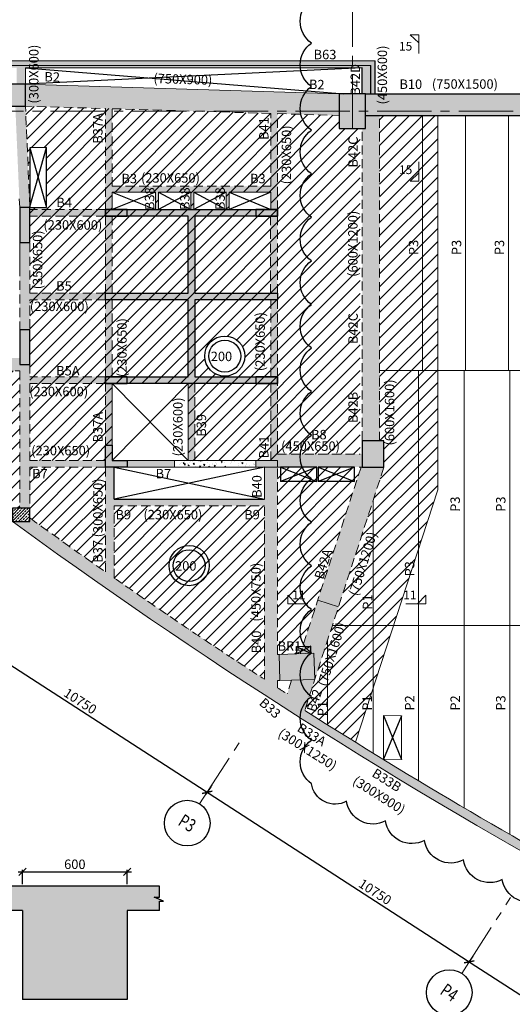
# Model space of a CAD drawing. Units: inches. Extents: x 255902 to 2540378, y -689583 to -53261.
# Drawn here: x 2321897 to 2338872, y -126404 to -92505 of the extents above; entities that cross this region are included whole.
import ezdxf
from ezdxf.enums import TextEntityAlignment as Align

# ---------------------------------------------------------------- set-up
doc = ezdxf.new("R2010")
doc.units = ezdxf.units.IN
doc.header["$LTSCALE"] = 2500
doc.header["$MEASUREMENT"] = 0
doc.header["$PDMODE"] = 35
doc.header["$PDSIZE"] = -1
doc.linetypes.add('CENTER2', pattern=[1.125, 0.75, -0.125, 0.125, -0.125])
doc.linetypes.add('HIDDEN', pattern=[0.375, 0.25, -0.125])
doc.layers.get('Defpoints').update_dxf_attribs({"color": 164})
for name, color, linetype in [('BEAM', 4, 'Continuous'), ('BEAM HATCH', 252, 'Continuous'), ('BEAMNO', 2, 'Continuous'), ('COLDIM', 3, 'Continuous'), ('CUT-', 3, 'Continuous'), ('DIM1', 3, 'Continuous'), ('GRID DIMEN', 3, 'Continuous'), ('GRID MARKING', 1, 'Continuous'), ('HATCH-1', 9, 'Continuous'), ('SLAB MARK', 2, 'Continuous'), ('TEXT1', 1, 'Continuous')]:
    doc.layers.add(name, color=color, linetype=linetype)
for name, color, linetype, lineweight in [('beam size', 2, 'Continuous', 13), ('Grid', 6, 'CENTER2', 5), ('HATCH', 6, 'Continuous', 13), ('PURLIN', 2, 'Continuous', 0), ('S-PURLIN', 2, 'Continuous', 0), ('SEC-LINE', 1, 'Continuous', 15), ('V.COL', 1, 'Continuous', 25), ('V.NEW HATCH', 33, 'Continuous', 30)]:
    doc.layers.add(name, color=color, linetype=linetype, lineweight=lineweight)
doc.styles.add('RD', font='romand.shx', dxfattribs={"height": 325})
doc.styles.add('RT', font='romant.shx', dxfattribs={"height": 400})
doc.dimstyles.new('MAHIDHAR', dxfattribs={"dimtxt": 350, "dimasz": 250, "dimexe": 75, "dimexo": 75, "dimgap": 100, "dimtad": 1, "dimdec": 0, "dimdsep": 46, "dimtxsty": 'RD', "dimblk1": 'OBLIQUE', "dimblk2": 'OBLIQUE', "dimsah": 1, "dimcen": 2.5, "dimdle": 150, "dimclrd": 3, "dimclre": 3, "dimclrt": 2, "dimadec": 0, "dimazin": 0, "dimtfac": 1, "dimtdec": 0, "dimtix": 1, "dimtmove": 0, "dimatfit": 3, "dimldrblk": 'OBLIQUE', "dimfxl": 0, "dimtolj": 1, "dimtzin": 0, "dimarcsym": 0})
pattern_1 = [(50, (152486, 0), (358.63009, -31.376067), [37.5, -412.5]), (355, (152486, 0), (-69.375667, 376.096067), [30, -330]), (100.4514, (152515.9, -2.6), (289.25469, 344.71977), [31.870095, -350.571056]), (46.1842, (152486, 100), (533.62052, -82.75951), [56.25, -618.75]), (96.6356, (152530.47, 93.1), (467.33135, 487.05894), [47.80514, -525.8565]), (351.1842, (152486, 100), (467.33097, 487.0593), [45, -495]), (21, (152536, 75), (298.453526, -201.309445), [37.5, -412.5]), (326, (152536, 75), (121.657666, 362.57502), [30, -330]), (71.4514, (152560.87, 58.22), (420.111314, 161.26525), [31.870095, -350.571056]), (37.5, (152486, 0), (6.079928, 166.446927), [0, -326, 0, -335, 0, -331.25]), (7.5, (152486, 0), (131.534769, 197.205856), [0, -191, 0, -318.5, 0, -126.25]), (327.5, (152374.5, 0), (266.911218, -11.277436), [0, -125, 0, -390, 0, -517.5]), (317.5, (152324.5, 0), (291.593085, 50.05249), [0, -162.5, 0, -259, 0, -367.5])]
pattern_2 = [(45, (152486, 0), (-220.97087, 220.97087), [])]

# ---------------------------------------------------------------- blocks, each defined once
blk = doc.blocks.new('_OBLIQUE')
at = {"color": 0, "linetype": 'ByBlock'}
blk.add_line((-0.5, -0.5), (0.5, 0.5), dxfattribs=at)
blk = doc.blocks.new('*D94')
at = {"layer": 'Defpoints', "color": 0}
for p in [(2319534, -112952), (2328563, -118786, 35), (2328357, -119105)]:
    blk.add_point(p, dxfattribs=at)
at = {"layer": 'GRID DIMEN', "color": 3, "linetype": 'Continuous', "lineweight": -2}
for p, q in [((2319202, -113189), (2328483, -119186)), ((2319493, -113015), (2319287, -113334))]:
    blk.add_line(p, q, dxfattribs=at)
at = {"layer": 'GRID DIMEN', "color": 3, "lineweight": -2}
blk.add_line((2328522, -118849), (2328316, -119168), dxfattribs=at)
at = {"layer": 'GRID DIMEN', "color": 3, "lineweight": -2, "xscale": 250, "yscale": 250, "zscale": 250}
for p, rotation in [((2319328, -113271), 147.1321178854515), ((2328357, -119105), 327.1321178854515)]:
    blk.add_blockref('_OBLIQUE', p, dxfattribs=dict(at, rotation=rotation))
at = {"layer": 'GRID DIMEN', "color": 2, "insert": (2323985, -115967), "char_height": 325, "attachment_point": 5, "rotation": 327.1321, "style": 'RD'}
blk.add_mtext('\\A1;10750', dxfattribs=at)
blk = doc.blocks.new('*D95')
at = {"layer": 'Defpoints', "color": 0}
for p in [(2328522, -118849), (2337552, -124683, 34), (2337386, -124939)]:
    blk.add_point(p, dxfattribs=at)
at = {"layer": 'GRID DIMEN', "color": 3, "linetype": 'Continuous', "lineweight": -2}
for p, q in [((2328482, -118912), (2328316, -119168)), ((2328231, -119023), (2337512, -125020))]:
    blk.add_line(p, q, dxfattribs=at)
at = {"layer": 'GRID DIMEN', "color": 3, "lineweight": -2}
blk.add_line((2337511, -124746), (2337345, -125002), dxfattribs=at)
at = {"layer": 'GRID DIMEN', "color": 3, "lineweight": -2, "xscale": 250, "yscale": 250, "zscale": 250}
for p, rotation in [((2328357, -119105), 147.1321858101318), ((2337386, -124939), 327.1321858101318)]:
    blk.add_blockref('_OBLIQUE', p, dxfattribs=dict(at, rotation=rotation))
at = {"layer": 'GRID DIMEN', "color": 2, "insert": (2334145, -122532), "char_height": 325, "attachment_point": 5, "rotation": 327.1322, "style": 'RD'}
blk.add_mtext('\\A1;10750', dxfattribs=at)
blk = doc.blocks.new('*D96')
at = {"layer": 'Defpoints', "color": 0}
for p in [(2337552, -124683, 34), (2346416, -130773), (2346581, -130517, 34)]:
    blk.add_point(p, dxfattribs=at)
at = {"layer": 'GRID DIMEN', "color": 3, "linetype": 'Continuous', "lineweight": -2}
for p, q in [((2337511, -124746), (2337345, -125002)), ((2337260, -124857), (2346542, -130854))]:
    blk.add_line(p, q, dxfattribs=at)
at = {"layer": 'GRID DIMEN', "color": 3, "lineweight": -2}
blk.add_line((2346540, -130580), (2346375, -130836), dxfattribs=at)
at = {"layer": 'GRID DIMEN', "color": 3, "lineweight": -2, "xscale": 250, "yscale": 250, "zscale": 250}
for p, rotation in [((2337386, -124939), 147.134532732451), ((2346416, -130773), 327.134532732451)]:
    blk.add_blockref('_OBLIQUE', p, dxfattribs=dict(at, rotation=rotation))
at = {"layer": 'GRID DIMEN', "color": 2, "insert": (2342043, -127635), "char_height": 325, "attachment_point": 5, "rotation": 327.1345, "style": 'RD'}
blk.add_mtext('\\A1;10750', dxfattribs=at)
blk = doc.blocks.new('*D79')
at = {"layer": 'Defpoints', "color": 0, "linetype": 'ByBlock', "ltscale": 0.1}
for p in [(2325598, -121846), (2321998, -122338), (2325598, -122338)]:
    blk.add_point(p, dxfattribs=at)
at = {"layer": 'DIM1', "color": 3, "linetype": 'ByBlock', "lineweight": -2, "ltscale": 0.1}
for p, q in [((2321848, -121846), (2325748, -121846)), ((2321998, -122263), (2321998, -121771)), ((2325598, -122263), (2325598, -121771))]:
    blk.add_line(p, q, dxfattribs=at)
at = {"layer": 'DIM1', "color": 3, "linetype": 'ByBlock', "lineweight": -2, "ltscale": 0.1, "xscale": 250, "yscale": 250, "zscale": 250, "rotation": 180}
blk.add_blockref('_OBLIQUE', (2321998, -121846), dxfattribs=at)
at = {"layer": 'DIM1', "color": 3, "linetype": 'ByBlock', "lineweight": -2, "ltscale": 0.1, "xscale": 250, "yscale": 250, "zscale": 250}
blk.add_blockref('_OBLIQUE', (2325598, -121846), dxfattribs=at)
at = {"layer": 'DIM1', "color": 2, "linetype": 'ByBlock', "ltscale": 0.1, "insert": (2323798, -121583), "char_height": 325, "attachment_point": 5, "style": 'RD'}
blk.add_mtext('\\A1;600', dxfattribs=at)

msp = doc.modelspace()

# ---------------------------------------------------------------- hatches: boundary and pattern name
at = {"layer": 'BEAM HATCH', "linetype": 'ByBlock', "ltscale": 0.1}
for points in [[(2303634, -94158), (2309736.3, -94176.5), (2309736.3, -94578.8), (2310186.3, -94578.8), (2310186.3, -94177.8), (2315747.2, -94194.7), (2315747.2, -95278.8), (2316147.1, -95278.8), (2316146.9, -94156.8), (2321797.6, -94156.8), (2321797.6, -94728.8), (2322097.6, -94728.8), (2322097.6, -94156.8), (2333700.6, -94156.8), (2333700.6, -95052.8), (2333811.2, -95052.8), (2333811.2, -95053.2), (2334150.6, -95053.2), (2334150.6, -93926.8), (2315747.2, -93926.8), (2315747.2, -93964.7), (2302738.6, -93925.3, 0.0029532), (2304325.1, -95428.8), (2304325.1, -95128.8), (2304625.1, -95128.8), (2304663.1, -95128.8, -0.0019162)], [(2356493.3, -95053.2), (2356268.3, -95053.2), (2355490.6, -95053.2), (2355490.6, -94123.1), (2355260.6, -94123.1), (2355260.6, -95053.2), (2333811.2, -95053.2), (2333811.2, -95803.2), (2336300.6, -95803.2), (2344636.2, -95803.2, -0.0851642), (2344610.5, -95653.2, -1), (2345510.5, -95653.2, -0.0851642), (2345484.7, -95803.2), (2355260.6, -95803.2), (2355912.4, -95803.2, -0.0632542), (2355893.3, -95653.2, -0.4142136)], [(2332911.2, -95052.8), (2325505.6, -94832.1), (2325199, -94835.4), (2325199, -94823), (2322097.6, -94730.5), (2322097.6, -95480.9), (2325080.5, -95569.8), (2330780, -95739.7), (2332911.2, -95803.2)], [(2332911.2, -95052.8), (2325505.6, -94832.1), (2325199, -94835.4), (2325199, -94823), (2322097.6, -94730.5), (2322097.6, -95480.9), (2325080.5, -95569.8), (2330780, -95739.7), (2332911.2, -95803.2)], [(2322097.7, -95480.9), (2322035.1, -95479), (2321747.3, -95478.8), (2321898, -98973.1), (2322247.1, -98973.1), (2322247.1, -98960)], [(2322097.7, -95480.9), (2322035.1, -95479), (2321747.3, -95478.8), (2321898, -98973.1), (2322247.1, -98973.1), (2322247.1, -98960)], [(2326681.9, -98438.2), (2326581.9, -98438.2), (2326581.9, -99038.1), (2326681.9, -99038.1)], [(2326681.9, -98438.2), (2326581.9, -98438.2), (2326581.9, -99038.1), (2326681.9, -99038.1)], [(2327896.4, -98438), (2327796.4, -98438), (2327796.4, -99038.1), (2327896.4, -99038.1)], [(2327896.4, -98438), (2327796.4, -98438), (2327796.4, -99038.1), (2327896.4, -99038.1)], [(2329111, -98437.8), (2329011, -98437.8), (2329011, -99037.9), (2329111, -99037.9)], [(2329111, -98437.8), (2329011, -98437.8), (2329011, -99037.9), (2329111, -99037.9)], [(2322247.6, -99038.1), (2322247.6, -99268.1), (2324850, -99268.1), (2324850, -99038.1)], [(2322247.6, -99038.1), (2322247.6, -99268.1), (2324850, -99268.1), (2324850, -99038.1)], [(2325079.7, -99268.1), (2324850.5, -99268.1), (2324850.5, -99268.1), (2324850, -99268.1), (2324850, -101918.1), (2325080.4, -101918.1), (2325080.5, -101918.1)], [(2325079.7, -99268.1), (2324850.5, -99268.1), (2324850.5, -99268.1), (2324850, -99268.1), (2324850, -101918.1), (2325080.4, -101918.1), (2325080.5, -101918.1)], [(2330780, -99268.1), (2330541.3, -99268.1), (2330541.3, -101918.1), (2330780, -101918.1)], [(2330780, -99268.1), (2330541.3, -99268.1), (2330541.3, -101918.1), (2330780, -101918.1)], [(2322247.1, -100173.1), (2321897.2, -100173.1), (2321897.2, -101138.1), (2321897.2, -103178.2), (2322247.1, -103178.2), (2322247.1, -102148.1), (2324850, -102148.1), (2324850, -101918.1), (2322247.1, -101918.1)], [(2321897.2, -103178.2), (2322247.1, -103178.2), (2322247.1, -102148.1), (2324850, -102148.1), (2324850, -101918.1), (2322247.1, -101918.1), (2322247.1, -100173.1), (2321897.2, -100173.1), (2321897.2, -101138.1)], [(2325080.5, -102148.1), (2325080.5, -102148.1), (2324850, -102148.1), (2324850, -104798.1), (2325080, -104798.1)], [(2325080.5, -102148.1), (2325080.5, -102148.1), (2324850, -102148.1), (2324850, -104798.1), (2325080, -104798.1)], [(2330550, -104798.1), (2330780, -104798.1), (2330780, -102148.1), (2330550, -102148.1)], [(2330550, -104798.1), (2330780, -104798.1), (2330780, -102148.1), (2330550, -102148.1)], [(2322247.6, -105028.1), (2324850, -105028.1), (2324850, -104798.1), (2322247.6, -104798.1), (2322247.6, -104378.2), (2321897.6, -104378.2), (2321897.6, -104148.2), (2316197.2, -104148.2), (2316197.2, -104178.2), (2317247.2, -104178.2), (2317247.2, -104598.2), (2321897.6, -104598.2), (2321897.6, -109328.3), (2322247.6, -109328.3), (2322247.6, -107908.1), (2324850.1, -107908.1), (2324850.1, -107678.1), (2322247.6, -107678.1)], [(2322247.6, -105028.1), (2324850, -105028.1), (2324850, -104798.1), (2322247.6, -104798.1), (2322247.6, -104378.2), (2321897.6, -104378.2), (2321897.6, -104148.2), (2316197.2, -104148.2), (2316197.2, -104178.2), (2317247.2, -104178.2), (2317247.2, -104598.2), (2321897.6, -104598.2), (2321897.6, -109328.3), (2322247.6, -109328.3), (2322247.6, -107908.1), (2324850.1, -107908.1), (2324850.1, -107678.1), (2322247.6, -107678.1)], [(2324850, -107158.3), (2325080.5, -107158.3), (2325080.5, -105028.1), (2324850, -105028.1)], [(2324850, -107158.3), (2325080.5, -107158.3), (2325080.5, -105028.1), (2324850, -105028.1)], [(2327700, -107677.9), (2327930, -107677.9), (2327930, -105028.1), (2327700, -105028.1)], [(2327700, -107677.9), (2327930, -107677.9), (2327930, -105028.1), (2327700, -105028.1)], [(2330780, -105028.1), (2330550, -105028.1), (2330550, -107677.9), (2330780, -107677.9), (2330780, -107908.3), (2333698.8, -107908.3), (2333698.8, -107458.3), (2330780, -107458.3)], [(2330780, -105028.1), (2330550, -105028.1), (2330550, -107677.9), (2330780, -107677.9), (2330780, -107908.3), (2333698.8, -107908.3), (2333698.8, -107458.3), (2330780, -107458.3)], [(2327235.2, -107677.9), (2325600.1, -107678.1), (2325600.1, -107908.3), (2327235.2, -107908.3)], [(2327235.2, -107677.9), (2325600.1, -107678.1), (2325600.1, -107908.3), (2327235.2, -107908.3)], [(2330780, -107908.3), (2330330, -107908.3), (2330330, -115214.1), (2330780, -115505.2)], [(2330780, -107908.3), (2330330, -107908.3), (2330330, -115214.1), (2330780, -115505.2)], [(2333661.7, -107908.3), (2334450.6, -107908.3), (2332066.2, -115217.3), (2332035.3, -114317.9), (2331565.5, -114334)], [(2330330, -109009.7), (2325150.1, -109009.7), (2325150.1, -109239.7), (2330330, -109239.7)], [(2330330, -109009.7), (2325150.1, -109009.7), (2325150.1, -109239.7), (2330330, -109239.7)], [(2327786.5, -114075.6), (2329290.4, -115073), (2330969.2, -116161.8), (2331113.4, -115719.7, -0.0145483), (2322247.6, -109658.8), (2322247.6, -109778.3), (2321647.6, -109778.3), (2322818.9, -110627.1), (2323896.3, -111395.6), (2325076.1, -112223.9), (2326564.1, -113249.2)], [(2327786.5, -114075.6), (2329290.4, -115073), (2330969.2, -116161.8), (2331113.4, -115719.7, -0.0145483), (2322247.6, -109658.8), (2322247.6, -109778.3), (2321647.6, -109778.3), (2322818.9, -110627.1), (2323896.3, -111395.6), (2325076.1, -112223.9), (2326564.1, -113249.2)], [(2330836, -114359.2), (2330780, -114361.1), (2330780, -115261.6), (2330866.9, -115258.6)], [(2332066.2, -115217.3), (2331268.4, -115244.8), (2330969.2, -116161.8), (2331623.4, -116574.9)], [(2332066.2, -115217.3), (2331268.4, -115244.8), (2330969.2, -116161.8), (2331623.4, -116574.9)], [(2331718.3, -116283.9), (2331622.2, -116578.3), (2332506.3, -117136.2), (2332506.3, -116782, -0.0012616)], [(2332506.3, -116782), (2332506.3, -117136.2, 0.0049745), (2335644.9, -119061.1), (2335644.9, -118711.2, -0.0049857)], [(2335644.9, -118711.2), (2335644.9, -119061.1, 0.0116189), (2343119.9, -123310.7), (2343967.5, -123804.9), (2344698.7, -124218), (2348511.5, -126310.9), (2349184.4, -126669), (2350853.5, -127563.6), (2351735.2, -128015.6), (2351735.2, -127678.5), (2350992.8, -127297.9), (2349325.7, -126404.3), (2348654.2, -126047), (2344909.4, -123991.4), (2344735.7, -124107.6), (2344506.2, -123764.6), (2344116.9, -123544.7), (2343266.6, -123049, -0.0118693)], [(2325597.5, -123178), (2326711.8, -123178), (2326711.8, -122848.5), (2326849.7, -122848.5), (2326532.3, -122718.6), (2326711.8, -122718.6), (2326711.8, -122338), (2320044.6, -122338), (2320044.6, -122673.8), (2319865.1, -122673.8), (2320182.5, -122803.8), (2320044.6, -122803.8), (2320044.6, -123178), (2321997.5, -123178), (2321997.5, -126238), (2325597.5, -126238)]]:
    msp.add_hatch(color=256, dxfattribs=at).paths.add_polyline_path(points)
h = msp.add_hatch(color=256, dxfattribs=at)
h.paths.add_polyline_path([(2325080.5, -95569.8), (2324850, -95562.9), (2324850, -99038.1), (2325082.5, -99038.1), (2325082.5, -98437.3), (2325080.5, -98437.3), (2325080.5, -98240.9)])
h.paths.add_polyline_path([(2330780, -95739.7), (2330550, -95732.8), (2330550, -98240.9), (2330550, -98437.3), (2330550, -99038.1), (2330780, -99038.1)])
h.paths.add_polyline_path([(2330550, -98240.9), (2325080.5, -98240.9), (2325080.5, -98437.3), (2330550, -98437.3)])
h = msp.add_hatch(color=256, dxfattribs=at)
h.paths.add_polyline_path([(2325080.5, -95569.8), (2324850, -95562.9), (2324850, -99038.1), (2325082.5, -99038.1), (2325082.5, -98437.3), (2325080.5, -98437.3), (2325080.5, -98240.9)])
h.paths.add_polyline_path([(2330780, -95739.7), (2330550, -95732.8), (2330550, -98240.9), (2330550, -98437.3), (2330550, -99038.1), (2330780, -99038.1)])
h.paths.add_polyline_path([(2330550, -98240.9), (2325080.5, -98240.9), (2325080.5, -98437.3), (2330550, -98437.3)])
h = msp.add_hatch(color=256, dxfattribs=at)
h.paths.add_polyline_path([(2334300.6, -104211.2), (2333700.6, -104211.2), (2333700.6, -107008.3), (2334300.6, -107008.3)])
h.paths.add_polyline_path([(2334300.6, -95803.2), (2333811.2, -95803.2), (2333811.2, -96252.8), (2333700.6, -96252.8), (2333700.6, -104211.2), (2334300.6, -104211.2)])
h = msp.add_hatch(color=256, dxfattribs=at)
edge = h.paths.add_edge_path()
edge.add_arc((2430809.4, 39630.4), 184588.5, 235.080081, 235.081932)
edge.add_line((2325150.1, -111726.9), (2325150.1, -111723.5))
edge.add_line((2325150.1, -111723.5), (2325145.2, -111723.5))
edge = h.paths.add_edge_path()
edge.add_arc((2430809.4, 39630.4), 184588.5, 234.96829, 235.080081)
edge.add_line((2325145.2, -111723.5), (2325150.1, -111723.5))
edge.add_line((2325150.1, -111723.5), (2325150.1, -107908.3))
edge.add_line((2325150.1, -107908.3), (2324850.1, -107908.3))
edge.add_line((2324850.1, -107908.3), (2324850.1, -111517))
h = msp.add_hatch(color=256, dxfattribs=at)
edge = h.paths.add_edge_path()
edge.add_arc((2430809.4, 39630.4), 184588.5, 235.080081, 235.081932)
edge.add_line((2325150.1, -111726.9), (2325150.1, -111723.5))
edge.add_line((2325150.1, -111723.5), (2325145.2, -111723.5))
edge = h.paths.add_edge_path()
edge.add_arc((2430809.4, 39630.4), 184588.5, 234.96829, 235.080081)
edge.add_line((2325145.2, -111723.5), (2325150.1, -111723.5))
edge.add_line((2325150.1, -111723.5), (2325150.1, -107908.3))
edge.add_line((2325150.1, -107908.3), (2324850.1, -107908.3))
edge.add_line((2324850.1, -107908.3), (2324850.1, -111517))
at = {"layer": 'HATCH', "linetype": 'ByBlock'}
h = msp.add_hatch(dxfattribs=at)
h.set_pattern_fill('ANSI33', color=256, scale=600, style=0)
h.set_pattern_definition([(45, (152486, 0), (-106.066017, 106.066017), []), (45, (152592.07, 0), (-106.066017, 106.066017), [75, -37.5])])
h.paths.add_polyline_path([(2321647.6, -109778.3), (2322247.6, -109778.3), (2322247.6, -109328.3), (2321647.6, -109328.3)])
at = {"layer": 'HATCH-1', "linetype": 'ByBlock', "ltscale": 0.1}
h = msp.add_hatch(dxfattribs=at)
h.set_pattern_fill('ANSI31', color=256, scale=2500, style=0)
h.set_pattern_definition(pattern_2)
h.paths.add_polyline_path([(2325082.5, -98438.6), (2325082.5, -99038.4), (2326581.9, -99038.4), (2326581.9, -98438.6)], flags=0)
h.paths.add_polyline_path([(2326681.9, -98438.1), (2326681.9, -99038.1), (2327796.4, -99038.1), (2327796.4, -98438.1)], flags=0)
h.paths.add_polyline_path([(2327896.4, -98438), (2327896.4, -99037.9), (2329011, -99037.9), (2329011, -98438)], flags=0)
h.paths.add_polyline_path([(2329111, -98437.6), (2329111, -99038.1), (2330550, -99038.1), (2330550, -98437.6)], flags=0)
h.paths.add_polyline_path([(2332911.2, -95803.2), (2322097.6, -95479), (2322247.1, -98943.1), (2322247.5, -96911.8), (2322822.3, -96908.5), (2322822.8, -98973.1), (2322247.5, -98973.1), (2322247.6, -99268.1), (2322247.6, -107678.1), (2330780, -107677.9), (2330780, -107458.3), (2333625.6, -107458.3), (2333625.6, -96252.8), (2332911.2, -96252.8)])
h.paths.add_polyline_path([(2327700, -105028.1), (2327700, -107677.9), (2325080.5, -107677.9), (2325080.5, -105028.1)])
edge = h.paths.add_edge_path()
edge.add_arc((2328965.1, -104086.2), 691, 0, 360)
h = msp.add_hatch(dxfattribs=at)
h.set_pattern_fill('ANSI31', color=256, scale=2500, style=0)
h.set_pattern_definition(pattern_2)
h.paths.add_polyline_path([(2336300.6, -97203.2), (2334300.6, -97203.2), (2334300.6, -107008.3), (2334450.6, -107008.3), (2334450.6, -107908.3), (2331889.2, -115760.1, 0.0215117), (2331951.7, -115808, 0.0376802), (2331845, -115895.3), (2331718.3, -116283.9), (2333464.4, -117380.1), (2336300.6, -108686.1)])
h.paths.add_polyline_path([(2336300.6, -95803.2), (2334300.6, -95803.2), (2334300.6, -97203.2), (2336300.6, -97203.2)])
h = msp.add_hatch(dxfattribs=at)
h.set_pattern_fill('ANSI31', color=256, scale=2500, style=0)
h.set_pattern_definition(pattern_2)
edge = h.paths.add_edge_path()
edge.add_line((2319572.4, -104598.2), (2319572.4, -107676.3))
edge.add_arc((2430809.4, 39630.4), 184588.5, 232.942131, 233.801633)
edge.add_line((2321794.6, -109328.3), (2321897.6, -109328.3))
edge.add_line((2321897.6, -109328.3), (2321897.6, -104598.2))
edge.add_line((2321897.6, -104598.2), (2319572.4, -104598.2))
h = msp.add_hatch(dxfattribs=at)
h.set_pattern_fill('ANSI31', color=256, scale=2500, style=0)
h.set_pattern_definition(pattern_2)
h.paths.add_polyline_path([(2330330, -109239.7), (2325150.1, -109239.7), (2325150.1, -111726.9, 0.0084577), (2330330, -115214.1)])
h.paths.add_polyline_path([(2324850.1, -107908.1), (2322247.6, -107908.1), (2322247.6, -109547), (2322247.6, -109658.8, 0.0043311), (2324850.1, -111517)])
h = msp.add_hatch(dxfattribs=at)
h.set_pattern_fill('ANSI31', color=256, scale=2500, style=0)
h.set_pattern_definition(pattern_2)
h.paths.add_polyline_path([(2333661.7, -107908.3), (2330780, -107908.3), (2330780, -114361.1), (2331435.6, -114338.5), (2331444.4, -114333.7), (2331436, -114088.4), (2331648, -114081.1)])
at = {"layer": 'V.NEW HATCH'}
for points in [[(2322097.6, -95478.9), (2322097.6, -94728.9), (2320697.6, -94728.9), (2320697.6, -95478.9)], [(2333811.3, -95052.8), (2332911.3, -95052.8), (2332911.3, -96252.8), (2333811.3, -96252.8)], [(2322247.7, -98973.1), (2321897.7, -98973.1), (2321897.7, -100173.1), (2322247.7, -100173.1)], [(2325600, -99038.1), (2324850, -99038.1), (2324850, -99268.1), (2325600, -99268.1)], [(2330780, -99038.1), (2330030, -99038.1), (2330030, -99268.1), (2330780, -99268.1)], [(2322247.7, -103178.2), (2321897.7, -103178.2), (2321897.7, -104378.2), (2322247.7, -104378.2)], [(2325600, -104798.1), (2324850, -104798.1), (2324850, -105028.1), (2325600, -105028.1)], [(2330780, -104798.1), (2330030, -104798.1), (2330030, -105028.1), (2330780, -105028.1)], [(2333700.6, -107908.3), (2334450.6, -107908.3), (2334450.6, -107008.3), (2333700.6, -107008.3)], [(2325080.2, -107678.3), (2325080.2, -107158.3), (2324850.2, -107158.3), (2324850.2, -107908.3), (2325600.2, -107908.3), (2325600.2, -107678.3)], [(2330030, -107677.9), (2330030, -107908.3), (2330780, -107908.3), (2330780, -107677.9)], [(2330866.9, -115258.6), (2332066.2, -115217.3), (2332035.3, -114317.9), (2330836, -114359.2)]]:
    msp.add_hatch(color=33, dxfattribs=at).paths.add_polyline_path(points)
h = msp.add_hatch(dxfattribs=at)
h.set_pattern_fill('AR-CONC', color=33, scale=50, style=0)
h.set_pattern_definition(pattern_1)
h.paths.add_polyline_path([(2330030, -99268.1), (2330030, -99038.1), (2325600, -99038.1), (2325600, -99268.1), (2327700, -99268.1), (2327700, -101918.1), (2324850, -101918.1), (2324850, -102148.1), (2327700, -102148.1), (2327700, -104798.1), (2325600, -104798.1), (2325600, -105028.1), (2330030, -105028.1), (2330030, -104798.1), (2327930, -104798.1), (2327930, -102148.1), (2330780, -102148.1), (2330780, -101918.1), (2327930, -101918.1), (2327930, -99268.1)])
h = msp.add_hatch(dxfattribs=at)
h.set_pattern_fill('AR-CONC', color=33, scale=50, style=0)
h.set_pattern_definition(pattern_1)
h.paths.add_polyline_path([(2330030, -107677.9), (2327235.2, -107677.9), (2327235.2, -107908.3), (2330030, -107908.3)])

# ---------------------------------------------------------------- linework, layer by layer
at = {"linetype": 'ByBlock', "ltscale": 0.1}
for points in [[(2331951.7, -118808, -0.520567), (2331951.7, -117308, -0.5205671), (2331951.7, -115808, -0.5205671), (2331951.7, -114308, -0.5205671), (2331951.7, -112808, -0.5205671), (2331951.7, -111308, -0.5205671), (2331951.7, -109808, -0.5205671), (2331951.7, -108308, -0.5205671), (2331951.7, -106808, -0.5205671), (2331951.7, -105308, -0.5205671), (2331951.7, -103808, -0.5205671), (2331951.7, -102308, -0.5205671), (2331951.7, -100808, -0.5205671), (2331951.7, -99308, -0.5205671), (2331951.7, -97808, -0.5205671), (2331951.7, -96308, -0.5205671), (2331951.7, -94808, -0.5205671), (2331951.7, -93308, -0.5205671), (2331951.7, -91808, -0.5205671)], [(2347913.5, -126811, -0.5205671), (2346572.6, -126138.7, -0.5205671), (2345231.7, -125466.4, -0.5205671), (2343890.8, -124794.1, -0.5205671), (2342549.9, -124121.8, -0.5205671), (2341209, -123449.5, -0.5205671), (2339868.1, -122777.2, -0.5205671), (2338527.2, -122104.9, -0.5205671), (2337186.3, -121432.6, -0.5205671), (2335845.4, -120760.3, -0.5205671), (2334504.5, -120088, -0.5205671), (2333163.6, -119415.7, -0.5205671), (2331951.7, -118808)]]:
    msp.add_lwpolyline(points, format="xyb", dxfattribs=at)
at = {"layer": 'BEAM', "linetype": 'Continuous', "lineweight": 0, "ltscale": 0.5}
for p, q in [((2315747.2, -93926.8), (2334150.6, -93926.8)), ((2315747.2, -94076.8), (2334000.6, -94076.8)), ((2322097.6, -94156.8), (2333700.6, -94156.8)), ((2322097.6, -94728.8), (2322097.6, -94156.8)), ((2322040.1, -94728.8), (2332911.2, -95052.8)), ((2336300.6, -108686.1), (2336300.6, -95803.2)), ((2330550, -99038.1), (2330550, -98437.3)), ((2321898, -98973.1), (2321885.2, -98676.4)), ((2336300.6, -108686.1), (2333464.4, -117380.1)), ((2332167.9, -112487.4), (2332880.9, -112720.1)), ((2334437.2, -116463.7), (2335055.9, -116477)), ((2334436.7, -117964), (2335055.3, -117977.3))]:
    msp.add_line(p, q, dxfattribs=at)
at = {"layer": 'BEAM', "linetype": 'ByBlock', "ltscale": 0.1}
for p, q in [((2333700.6, -95053.2), (2333700.6, -94156.8)), ((2334000.6, -95053.2), (2334000.6, -94076.8)), ((2334150.6, -95053.2), (2334150.6, -93926.8)), ((2333811.2, -95053.2), (2355260.6, -95053.2)), ((2333811.2, -95803.2), (2344636.2, -95803.2)), ((2326711.8, -122338), (2320044.6, -122338)), ((2321997.5, -123178), (2320044.6, -123178)), ((2321997.5, -123178), (2321997.5, -126238)), ((2326711.8, -123178), (2325597.5, -123178)), ((2325597.5, -123178), (2325597.5, -126238)), ((2325597.5, -126238), (2321997.5, -126238))]:
    msp.add_line(p, q, dxfattribs=at)
at = {"layer": 'BEAM', "linetype": 'HIDDEN', "lineweight": 0, "ltscale": 0.5}
for p, q in [((2322017.7, -95478.5), (2324850, -95562.9)), ((2322247.1, -98943.1), (2322097.6, -95479)), ((2324850, -99068.1), (2324850, -95562.9)), ((2325080.5, -98240.9), (2325080.5, -95569.8)), ((2325080.5, -95569.8), (2330550, -95732.8)), ((2330550, -98240.9), (2330550, -95731.8)), ((2330780, -99038.1), (2330780, -95738.7)), ((2330780, -95739.7), (2332911.2, -95803.2)), ((2334300.6, -107008.3), (2334300.6, -95803.2)), ((2333700.6, -107458.3), (2333700.6, -96252.8)), ((2325080.5, -98240.9), (2330550, -98240.9)), ((2322247.1, -101918.1), (2322247.1, -98943.1)), ((2324850.5, -99038.1), (2322247.6, -99038.1)), ((2324850.5, -99268.1), (2322247.6, -99268.1)), ((2324850, -99268.1), (2324850, -101918.1)), ((2325079.7, -99268.7), (2325080.5, -101918.7)), ((2330541.3, -99267.9), (2330541.3, -101917.9)), ((2330780, -99268.1), (2330780, -101918.1)), ((2321897.2, -104148.2), (2321897.2, -101141.9)), ((2324850, -101918.1), (2322249.3, -101918.1)), ((2322247.1, -104068.1), (2322247.1, -102148.1)), ((2324850, -102148.1), (2322247.1, -102148.1)), ((2324850, -102148.1), (2324850, -104798.1)), ((2325080.5, -102148.1), (2325080, -104798.1)), ((2330550, -102148.1), (2330550, -104798.4)), ((2330780, -102148.1), (2330780, -104798.1)), ((2322247.6, -104378.2), (2322247.6, -104798.1)), ((2319872.4, -104598.2), (2321897.6, -104598.2)), ((2321897.6, -104598.2), (2321897.6, -109328.3)), ((2324850, -104798.1), (2322247.6, -104798.1)), ((2324850, -105028.1), (2322247.6, -105028.1)), ((2322247.6, -105028.1), (2322247.6, -107678.1)), ((2324850, -107182.6), (2324850, -104968.1)), ((2327930, -105028.1), (2327930, -107677.9)), ((2330550, -105028.1), (2330550, -107677.9)), ((2330780, -107458.3), (2330780, -104971.1)), ((2330780, -107458.3), (2333625.6, -107458.3)), ((2324850, -107678.1), (2322247.6, -107678.1)), ((2324850.5, -107908.1), (2322247.6, -107908.1)), ((2322247.6, -107908.1), (2322247.6, -109547)), ((2324850.1, -111517), (2324850.1, -107908.3)), ((2330780, -114361.1), (2330780, -107908.3)), ((2330780, -107908.3), (2333700.6, -107908.3)), ((2333661.7, -107908.3), (2331565.5, -114334)), ((2334450.6, -107908.3), (2333441.3, -111002.3)), ((2325150.1, -109239.7), (2330330, -109239.7)), ((2325150.1, -111726.9), (2325150.1, -109239.7)), ((2330330, -115214.1), (2330330, -109239.7)), ((2333425.8, -111049.7), (2331718.3, -116283.9)), ((2330836, -114359.2), (2330780, -114361.1)), ((2331268.4, -115244.8), (2331113.4, -115719.7)), ((2330866.9, -115258.6), (2330780, -115261.6)), ((2330780, -115505.2), (2330780, -115261.6))]:
    msp.add_line(p, q, dxfattribs=at)
at = {"layer": 'BEAM', "linetype": 'Continuous', "lineweight": 0, "ltscale": 0.5, "extrusion": (0.028232, -0.008373, 0.999566)}
for p, q in [((2325082.5, -98438.6), (2326581.9, -98438.2)), ((2325082.5, -99038.1), (2325082.5, -98438.6)), ((2326581.9, -98438.2), (2326581.9, -99038.4)), ((2326681.9, -98438.1), (2327796.4, -98438)), ((2326681.9, -99038.4), (2326681.9, -98438.1)), ((2327796.4, -98438), (2327796.4, -99038.2)), ((2327896.4, -98438), (2329011, -98437.8)), ((2327896.4, -99038.2), (2327896.4, -98438)), ((2329011, -98437.8), (2329011, -99037.9)), ((2329111, -98437.6), (2330550, -98437.3)), ((2329111, -99037.9), (2329111, -98437.6))]:
    msp.add_line(p, q, dxfattribs=at)
at = {"layer": 'BEAM', "color": 4, "lineweight": 0}
for p, q in [((2321897.2, -101138.1), (2321897.2, -100143.1)), ((2325080.5, -107617.9), (2325080.5, -105028.1)), ((2327700, -105028.1), (2327700, -107677.9)), ((2325080.1, -107678.1), (2330000.5, -107677.6)), ((2324850.1, -107908.3), (2325080.6, -107908.3)), ((2325600.1, -107908.3), (2327235.2, -107908.3)), ((2330330, -109009.7), (2330330, -107908.3))]:
    msp.add_line(p, q, dxfattribs=at)
at = {"layer": 'BEAM', "color": 4, "linetype": 'Continuous'}
for p, q in [((2325150.1, -109009.7), (2325150.1, -107908.3)), ((2332134, -107908.3), (2330884, -107908.3)), ((2330884, -107908.3), (2330884, -108408.3)), ((2332134, -108408.3), (2332134, -107908.3)), ((2333437, -107908.3), (2332187, -107908.3)), ((2332187, -107908.3), (2332187, -108408.3)), ((2333437, -108408.3), (2333437, -107908.3)), ((2332134, -108408.3), (2330884, -108408.3)), ((2333437, -108408.3), (2332187, -108408.3)), ((2325150.1, -109009.7), (2330330, -109009.7))]:
    msp.add_line(p, q, dxfattribs=at)
at = {"layer": 'BEAM', "linetype": 'Continuous', "lineweight": 0, "ltscale": 0.5, "elevation": 21164038.7}
for points in [[(2334437.2, -116463.7, 0.0017018), (2334436.7, -117964, 0.0017018)], [(2335055.9, -116477, 0.0017018), (2335055.3, -117977.3, 0.0017018)]]:
    msp.add_lwpolyline(points, format="xyb", dxfattribs=at)
at = {"layer": 'BEAM', "linetype": 'ByBlock', "ltscale": 0.1}
msp.add_lwpolyline([(2326711.8, -123178), (2326711.8, -122848.5), (2326849.7, -122848.5), (2326532.3, -122718.6), (2326711.8, -122718.6), (2326711.8, -122338)], dxfattribs=at)
at = {"layer": 'BEAM', "linetype": 'Continuous', "lineweight": 0, "ltscale": 0.5}
for radius, start in [(185038.5, 226.201006), (184738.5, 237.562069)]:
    msp.add_arc((2430809.4, 39630.4, 122.9), radius, start, 241.712358, dxfattribs=at)
at = {"layer": 'BEAM', "linetype": 'HIDDEN', "lineweight": 0, "ltscale": 0.5}
for start, end in [(233.975692, 234.96829), (235.081932, 237.020254), (237.186608, 237.30968)]:
    msp.add_arc((2430809.4, 39630.4, 122.9), 184588.5, start, end, dxfattribs=at)
at = {"layer": 'COLDIM', "linetype": 'ByBlock', "ltscale": 0.1}
for p, q in [((2325080.1, -107678.1), (2327700, -105028.1)), ((2325080.5, -105028.1), (2327700, -107677.9))]:
    msp.add_line(p, q, dxfattribs=at)
at = {"layer": 'CUT-', "ltscale": 0.1}
for p, q in [((2322097.6, -94156.8), (2333061.2, -95052.8)), ((2333700.6, -94156.8), (2322097.6, -94728.8)), ((2326581.9, -98438.2), (2325082.5, -99038.1)), ((2325082.5, -98438.6), (2326575, -99038.1)), ((2326679.9, -98438.4), (2327796.4, -99038.1)), ((2327796.4, -98439.8), (2326680, -99037.8)), ((2329011, -98437.8), (2327896.4, -99039)), ((2327896.4, -98439.8), (2329011, -99037.9)), ((2330550, -98437.3), (2329111, -99038.7)), ((2329111, -98439.5), (2330550, -99038.1)), ((2330330, -107908.3), (2325150.1, -109009.7)), ((2325150.1, -107908.3), (2330330, -109009.7)), ((2330884, -107908.3), (2332134, -108408.3)), ((2332134, -107908.3), (2330884, -108408.3)), ((2332187, -107908.3), (2333437, -108408.3)), ((2333437, -107908.3), (2332187, -108408.3)), ((2335055.9, -116477), (2334436.7, -117964)), ((2334437.2, -116463.7), (2335055.3, -117977.3))]:
    msp.add_line(p, q, dxfattribs=at)
at = {"layer": 'CUT-', "linetype": 'Continuous'}
for p, q in [((2322247.1, -98943.1), (2322822.3, -96908.5)), ((2322247.5, -96911.8), (2322822.8, -98973.1)), ((2331926.7, -114071.5), (2331435.6, -114338.5)), ((2331436, -114088.4), (2331926.7, -114071.5)), ((2331436, -114088.4), (2331935.3, -114321.3)), ((2331444.6, -114338.2), (2331436, -114088.4)), ((2331935.3, -114321.3), (2331926.7, -114071.5))]:
    msp.add_line(p, q, dxfattribs=at)
at = {"layer": 'CUT-', "linetype": 'Continuous', "extrusion": (-0.004854, -0.011729, 0.999919), "elevation": -10097}
msp.add_lwpolyline([(2322795.1, -97033.6), (2322220.3, -97036.9), (2322220.3, -99098.4), (2322795.4, -99098.3)], close=True, dxfattribs=at)
at = {"layer": 'Grid', "lineweight": 0}
for p, q in [((2333361.1, -96252.8), (2333359.5, -88074.5)), ((2306087.7, -95653.2), (2399662.6, -95653.2)), ((2328098.4, -119505.1), (2329555, -117250.6)), ((2337127.8, -125338.8), (2338814.7, -122727.7))]:
    msp.add_line(p, q, dxfattribs=at)
at = {"layer": 'GRID MARKING', "color": 1}
for centre in [(2327671.6, -120165.8, -73.3), (2336700.9, -125999.4, -73.3)]:
    msp.add_circle(centre, 786.5, dxfattribs=at)
at = {"layer": 'PURLIN', "linetype": 'ByBlock', "ltscale": 0.1}
for p, q in [((2335779.8, -95803.2), (2335779.8, -104586.2)), ((2337259.1, -95803.2), (2337259.1, -104586.2)), ((2338738.3, -95803.2), (2338738.3, -104586.2)), ((2335644.9, -104586.2), (2335644.9, -118711.2)), ((2337214.2, -104586.2), (2337214.2, -119643.8)), ((2338783.5, -104586.2), (2338783.5, -120555.6)), ((2334075.6, -109057.8), (2334075.6, -117757.4)), ((2332506.3, -113868.3), (2332506.3, -116782))]:
    msp.add_line(p, q, dxfattribs=at)
at = {"layer": 'S-PURLIN', "color": 5, "ltscale": 0.03}
for p, q in [((2334300.6, -104586.2), (2356489.1, -104586.2)), ((2346572.8, -113357.5), (2332673, -113357.5))]:
    msp.add_line(p, q, dxfattribs=at)
at = {"layer": 'SEC-LINE', "ltscale": 3}
for points, elevation in [([(2335652.3, -93667.8), (2335652.3, -93022.7), (2335354.3, -93022.7), (2335652.3, -93306.3)], -21.8), ([(2335652.3, -97396.2), (2335652.3, -98066.3), (2335354.3, -98066.3), (2335652.3, -97782.6)], -21.8), ([(2331828.8, -112619.5), (2331141.6, -112619.5), (2331141.6, -112321.4), (2331425.2, -112619.5)], 56.6), ([(2335207.4, -112619.5), (2335886.8, -112619.5), (2335886.8, -112321.4), (2335603.2, -112619.5)], 56.6)]:
    msp.add_lwpolyline(points, dxfattribs=dict(at, elevation=elevation))
at = {"layer": 'SLAB MARK', "color": 2}
for centre, radius in [((2328965.1, -104086.2), 691), ((2328965.1, -104086.2), 548.4), ((2327735.4, -111300.7), 691), ((2327735.4, -111300.7), 548.4)]:
    msp.add_circle(centre, radius, dxfattribs=at)
at = {"layer": 'V.COL', "color": 1}
for points, elevation in [([(2322097.6, -94728.8), (2320697.6, -94728.8), (2320697.6, -95478.8), (2322097.6, -95478.8)], 13.3), ([(2332911.2, -96252.8), (2333811.2, -96252.8), (2333811.2, -95052.8), (2332911.2, -95052.8)], 80.5), ([(2321897.6, -98973.1), (2321897.6, -100173.1), (2322247.6, -100173.1), (2322247.6, -98973.1)], 13.3), ([(2324850, -99038.1), (2324850, -99268.1), (2325600, -99268.1), (2325600, -99038.1)], 0), ([(2330030, -99038.1), (2330030, -99268.1), (2330780, -99268.1), (2330780, -99038.1)], 0), ([(2321897.6, -103178.2), (2321897.6, -104378.2), (2322247.6, -104378.2), (2322247.6, -103178.2)], 13.3), ([(2324850, -104798.1), (2324850, -105028.1), (2325600, -105028.1), (2325600, -104798.1)], 0), ([(2330030, -104798.1), (2330030, -105028.1), (2330780, -105028.1), (2330780, -104798.1)], 0), ([(2333700.6, -107908.3), (2334450.6, -107908.3), (2334450.6, -107008.3), (2333700.6, -107008.3)], 30.8), ([(2321647.6, -109778.3), (2322247.6, -109778.3), (2322247.6, -109328.3), (2321647.6, -109328.3)], 122.9)]:
    msp.add_lwpolyline(points, close=True, dxfattribs=dict(at, elevation=elevation))
for points, elevation in [([(2324850, -99038.1), (2330780, -99038.1), (2330780, -99268.1), (2327930, -99268.1), (2327930, -101918.1), (2330780, -101918.1), (2330780, -102148.1), (2327930, -102148.1), (2327930, -104798.1), (2330780, -104798.1), (2330780, -105028.1), (2324850, -105028.1), (2324850, -104798.1), (2327700, -104798.1), (2327700, -102148.1), (2324850, -102148.1), (2324850, -101918.1), (2327700, -101918.1), (2327700, -99268.1), (2324850, -99268.1), (2324850, -99038.1)], 0), ([(2324850.1, -107908.3), (2324850.1, -107158.3), (2325080.1, -107158.3), (2325080.1, -107678.3), (2325600.1, -107678.3), (2325600.1, -107908.3), (2324850.1, -107908.3)], 30.8)]:
    msp.add_lwpolyline(points, dxfattribs=dict(at, elevation=elevation))
at = {"layer": 'V.COL', "color": 1, "lineweight": 0, "elevation": 30.8}
for points in [[(2327235.2, -107908.3), (2330780, -107908.3), (2330780, -107677.9), (2327235.2, -107677.9)], [(2330030, -107677.9), (2330030, -107907.9), (2330780, -107907.9), (2330780, -107677.9)]]:
    msp.add_lwpolyline(points, close=True, dxfattribs=at)
at = {"layer": 'V.COL', "lineweight": 0, "elevation": 80.5}
msp.add_lwpolyline([(2330866.9, -115258.6), (2332066.2, -115217.3), (2332035.3, -114317.9), (2330836, -114359.2)], close=True, dxfattribs=at)

# ---------------------------------------------------------------- texts
at = {"layer": 'beam size', "style": 'RD'}
for s, rotation, p in [('(300X600)', 89.95746, (2322544, -95394)), ('(450X600)', 89.95746, (2334554.5, -95424, 17.6)), ('(750X900)', 358.18047, (2326501.8, -94684.6, 0)), ('B10', 359.95746, (2334982.2, -94887.4, 39.1)), ('(750X1500)', 359.95746, (2336100.5, -94881.9, 39.1)), ('(230X650)', 89.95746, (2331250.2, -98174.2, -42.4)), ('(230X650)', 359.95746, (2326076.9, -98114.8, -84.8)), ('(600X1200)', 89.95746, (2333539.1, -101359.2, 98.8)), ('(230X600)', 359.95746, (2322713.9, -99733.9, -161)), ('(350X650)', 89.95746, (2322676, -101787.7, -135.8)), ('(230X600)', 359.95746, (2322247.1, -102536.8, 0)), ('(230X650)', 89.95746, (2330343, -104604.2, -30.1)), ('(230X650)', 89.95746, (2325583.3, -104811.4, -42.4)), ('(600X1600)', 89.95746, (2334804, -107165.5)), ('(230X600)', 359.95746, (2322226.9, -105468.3, 0)), ('(230X600)', 89.95746, (2327510.1, -107540.8, -67.2)), ('(450X650)', 359.95746, (2330903.3, -107347.9, 80.5)), ('(230X650)', 359.95746, (2322294, -107501.3, 0)), ('(300X650)', 89.95746, (2324753.6, -110328.2)), ('(230X650)', 359.95746, (2326162.5, -109707.7)), ('(750X1200)', 72.70176, (2333535.9, -112368.2)), ('(450X750)', 89.95746, (2330199.9, -113230.6, 50.4)), ('(750X1600)', 72.70176, (2332462.1, -115484.4, 76.1)), ('(300X1250)', 327.83147, (2330768, -117158.5)), ('(300X900)', 327.83147, (2333334.5, -118799))]:
    msp.add_text(s, height=325, rotation=rotation, dxfattribs=at).set_placement(p)
at = {"layer": 'BEAMNO', "linetype": 'ByBlock', "ltscale": 0.1, "style": 'RD'}
for s, p in [('B63', (2332026.5, -93866.6, -230.9)), ('B3', (2325403.4, -98135.8, -4.3)), ('B3', (2329834.8, -98135.8, -4.3)), ('B4', (2323160.6, -98959.1, -4.3)), ('B5', (2323154, -101833.6, -4.3)), ('B5A', (2323154, -104752.6, -4.3)), ('B8', (2331938, -106952.5)), ('B7', (2322326.2, -108295, -4.3)), ('B7', (2326579.9, -108295, -4.3)), ('BR1', (2330783.8, -114232.1, -4.3))]:
    msp.add_text(s, height=325, rotation=359.95746, dxfattribs=at).set_placement(p)
at = {"layer": 'BEAMNO', "style": 'RD'}
for s, rotation, p in [('B42D', 89.95746, (2333623.5, -95119.1, 50.4)), ('B2', 358.18047, (2322743.3, -94629.1, -4.3)), ('B2', 358.18047, (2331859.6, -94889.7, -4.3)), ('B37A', 89.95746, (2324753.6, -96776)), ('B41', 89.95746, (2330471.4, -96646.4, -30.1)), ('B42C', 89.95746, (2333547, -97595.6, 0.8)), ('B38', 89.95746, (2326536.6, -99057.9, 0)), ('B38', 89.95746, (2327751.1, -99057.7, -34.3)), ('B38', 89.95746, (2328965.7, -99057.5, -68.6)), ('P3', 89.95746, (2335631.7, -100610.6, -7.6)), ('P3', 89.95746, (2337110.9, -100610.6, -10.9)), ('P3', 89.95746, (2338590.1, -100610.6, -14.1)), ('B42C', 89.95746, (2333547, -103671.6, 0.8)), ('B42B', 89.95746, (2333547, -106392.6, 0.8)), ('B37A', 89.95746, (2324753.6, -107059.9)), ('B39', 89.95746, (2328319.9, -106863.5, -40.9)), ('B41', 89.95746, (2330471.4, -107607.5, -30.1)), ('B40', 89.95746, (2330232.4, -108967.9, 53.8)), ('P3', 89.95746, (2337066, -109447.7, -13.2)), ('P3', 89.95746, (2338635.3, -109447.7, -17.6)), ('B9', 359.95746, (2325200.7, -109707.7)), ('B9', 359.95746, (2329636.6, -109707.7)), ('B37', 89.95746, (2324753.6, -111201.4)), ('B42A', 72.70176, (2332353.7, -111797.9)), ('P3', 89.95746, (2335496.8, -111673.5, -8.8)), ('P1', 89.95746, (2334044.3, -112818.9, -4.4)), ('B40', 89.95746, (2330214.8, -114322, 53.8)), ('B42', 72.70176, (2332092.1, -116365, 17.8)), ('B33', 318.30195, (2330123.3, -116066.5)), ('P1', 89.95746, (2334033, -116293.5, -4.4)), ('P2', 89.95746, (2335496.8, -116293.5, -8.8)), ('P2', 89.95746, (2337066, -116293.5, -13.2)), ('P3', 89.95746, (2338635.3, -116293.5, -17.6)), ('P1', 89.95746, (2332491.7, -116487.5, 0)), ('B33A', 327.83147, (2331428.4, -116975.2, -122.9)), ('B33B', 327.83147, (2334005.5, -118537))]:
    msp.add_text(s, height=325, rotation=rotation, dxfattribs=at).set_placement(p)
at = {"layer": 'GRID MARKING', "color": 1, "style": 'RD', "width": 0.75}
for s, rotation, p in [('P3', 328.25512, (2327671.6, -120165.8, -73.3)), ('P4', 325.21335, (2336700.9, -125999.4, -73.3))]:
    msp.add_text(s, height=450, rotation=rotation, dxfattribs=at).set_placement(p, align=Align.MIDDLE_CENTER)
at = {"layer": 'SLAB MARK', "color": 2, "style": 'RD'}
for p in [(2328480.7, -104259.1), (2327251, -111473.6)]:
    msp.add_text('200', height=325, rotation=359.95746, dxfattribs=at).set_placement(p)
at = {"layer": 'TEXT1', "ltscale": 3, "style": 'RT'}
for s, p in [('15', (2334970.5, -93568.8, -21.8)), ('15', (2334970.5, -97820.2, -21.8)), ('11', (2331288.6, -112459.8, 56.6)), ('11', (2335114.3, -112459.8, 56.6))]:
    msp.add_text(s, height=300, dxfattribs=at).set_placement(p)

# ---------------------------------------------------------------- dimensions: what is measured, and where the dimension line sits
at = {"layer": 'DIM1', "linetype": 'ByBlock', "ltscale": 0.1}
dim = msp.add_linear_dim(base=(2325597.5, -121845.7), p1=(2321997.5, -122338), p2=(2325597.5, -122338), text='600', dimstyle='MAHIDHAR', dxfattribs=at)
dim.commit()
dim.dimension.update_dxf_attribs({"geometry": '*D79', "text_midpoint": (2323797.5, -121583.2)})
at = {"layer": 'GRID DIMEN', "color": 150}
for p1, p2, distance, picture, middle in [((2319533.9, -112951.7, -84.8), (2328563.2, -118785.8, -49.9), -379.8, '*D94', (2323984.8, -115967.3, -84.8)), ((2337551.6, -124682.8, -50.9), (2346581, -130516.5, -50.9), -304.8, '*D96', (2342043.3, -127635.2, -84.8))]:
    dim = msp.add_aligned_dim(p1=p1, p2=p2, distance=distance, dimstyle='MAHIDHAR', override={"dimtxt": 450, "dimfxl": 1.5}, dxfattribs=at)
    dim.commit()
    dim.dimension.update_dxf_attribs({"geometry": picture, "text_midpoint": middle})
dim = msp.add_linear_dim(base=(2337386.1, -124938.8, -84.8), p1=(2328522.4, -118848.8, -84.8), p2=(2337551.6, -124682.8, -50.9), angle=327.13219, dimstyle='MAHIDHAR', override={"dimtxt": 450, "dimfxl": 1.5}, dxfattribs=at)
dim.commit()
dim.dimension.update_dxf_attribs({"geometry": '*D95', "text_midpoint": (2334002.8, -122752.7, -84.8), "dimtype": 161})

doc.saveas('drawing.dxf')
